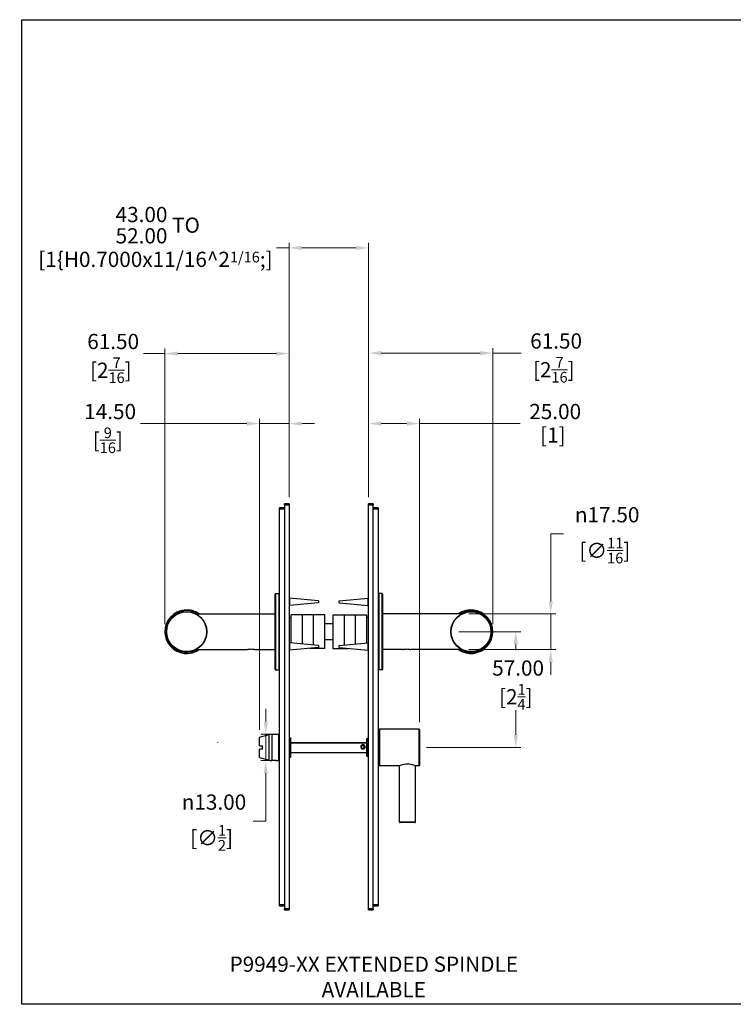
# Model space of a CAD drawing. Units: millimetres. Extents: x 19 to 722, y 20 to 505.
# Drawn here: x 19 to 371, y 20 to 505 of the extents above; entities that cross this region are included whole.
import ezdxf

# ---------------------------------------------------------------- set-up
doc = ezdxf.new("R2010")
doc.units = ezdxf.units.MM
doc.header["$LTSCALE"] = 2.5
for name, color, linetype, lineweight, true_color in [('Dimension (ISO)', 7, 'Continuous', 18, 0x00003f), ('Symbol (ISO)', 7, 'Continuous', 25, 0x00003f), ('Visible (ISO)', 7, 'Continuous', 25, 0x00003f), ('Visible Narrow (ISO)', 7, 'Continuous', 25, 0x00003f)]:
    doc.layers.add(name, color=color, linetype=linetype, lineweight=lineweight, true_color=true_color)
doc.layers.add('Sketch Geometry (ANSI)', color=7, linetype='Continuous', lineweight=25)
doc.styles.add('Samuel Heath (ISO)', font='tahoma.ttf')
doc.dimstyles.new('Samuel Heath (ISO)', dxfattribs={"dimscale": 2.5, "dimtxt": 3, "dimasz": 2.5, "dimexe": 1, "dimexo": 1.5, "dimgap": 0.762, "dimtad": 0, "dimtih": 1, "dimtoh": 1, "dimzin": 0, "dimdsep": 46, "dimtxsty": 'Samuel Heath (ISO)', "dimcen": 0.09, "dimdle": 10, "dimclrd": 256, "dimclre": 256, "dimclrt": 256, "dimazin": 0, "dimtfac": 1, "dimtmove": 0, "dimatfit": 3, "dimfxl": 1, "dimtolj": 1, "dimtzin": 0, "dimlwd": 15, "dimlwe": 15, "dimarcsym": 0})

# ---------------------------------------------------------------- blocks, each defined once
blk = doc.blocks.new('Borders Default Border')
at = {"layer": 'Sketch Geometry (ANSI)', "flags": 128}
blk.add_lwpolyline([(8, 8), (8, 202), (289, 202), (289, 8), (8, 8)], dxfattribs=at)
blk = doc.blocks.new('*D6')
at = {"layer": 'Defpoints', "color": 0, "transparency": 16777216}
for p in [(190.95, 392.6), (151.73, 266.03), (190.95, 266.03)]:
    blk.add_point(p, dxfattribs=at)
at = {"layer": 'Dimension (ISO)', "color": 176, "lineweight": 15, "true_color": 0x000080, "transparency": 16777216}
for p, q in [((151.73, 269.78), (151.73, 395.1)), ((190.95, 269.78), (190.95, 395.1)), ((151.73, 392.6), (145.48, 392.6)), ((184.7, 392.6), (157.98, 392.6))]:
    blk.add_line(p, q, dxfattribs=at)
at = {"layer": 'Dimension (ISO)', "color": 176, "true_color": 0x000080, "transparency": 16777216}
for points in [[(157.98, 393.65), (157.98, 391.56), (151.73, 392.6)], [(184.7, 393.65), (184.7, 391.56), (190.95, 392.6)]]:
    blk.add_solid(points, dxfattribs=at)
at = {"layer": 'Dimension (ISO)', "color": 176, "lineweight": 18, "true_color": 0x000080, "transparency": 16777216, "char_height": 7.5, "attachment_point": 2, "style": 'Samuel Heath (ISO)'}
for s, insert in [('\\A1; \\fTahoma|b0|i0;\\S43.00^ 52.00; TO', (85.86, 412.79)), ('\\A1;[\\S1{\\H0.7000x;\\S11\\/16;}^ 2{\\H0.7000x;\\S1\\/16;};]', (85.86, 390.7))]:
    blk.add_mtext(s, dxfattribs=dict(at, insert=insert))
blk = doc.blocks.new('*D7')
at = {"layer": 'Defpoints', "color": 0, "transparency": 16777216}
for p in [(216.08, 306.03), (190.95, 266.03), (216.08, 155.23)]:
    blk.add_point(p, dxfattribs=at)
at = {"layer": 'Dimension (ISO)', "color": 176, "lineweight": 15, "true_color": 0x000080, "transparency": 16777216}
for p, q in [((190.95, 269.78), (190.95, 308.53)), ((197.2, 306.03), (209.83, 306.03)), ((216.08, 158.98), (216.08, 308.53)), ((216.08, 306.03), (265.64, 306.03))]:
    blk.add_line(p, q, dxfattribs=at)
at = {"layer": 'Dimension (ISO)', "color": 176, "true_color": 0x000080, "transparency": 16777216}
for points in [[(197.2, 307.07), (197.2, 304.98), (190.95, 306.03)], [(209.83, 307.07), (209.83, 304.98), (216.08, 306.03)]]:
    blk.add_solid(points, dxfattribs=at)
at = {"layer": 'Dimension (ISO)', "color": 176, "lineweight": 18, "true_color": 0x000080, "transparency": 16777216, "char_height": 7.5, "attachment_point": 2, "style": 'Samuel Heath (ISO)'}
for s, insert in [('\\A1; 25.00', (281.77, 315.74)), ('\\A1;[1]', (281.77, 304.12))]:
    blk.add_mtext(s, dxfattribs=dict(at, insert=insert))
blk = doc.blocks.new('*D8')
at = {"layer": 'Defpoints', "color": 0, "transparency": 16777216}
for p in [(252.2, 340.78), (190.95, 266.03), (252.2, 203.53)]:
    blk.add_point(p, dxfattribs=at)
at = {"layer": 'Dimension (ISO)', "color": 176, "lineweight": 15, "true_color": 0x000080, "transparency": 16777216}
for p, q in [((190.95, 269.78), (190.95, 343.28)), ((197.2, 340.78), (245.95, 340.78)), ((252.2, 207.28), (252.2, 343.28)), ((252.2, 340.78), (266.1, 340.78))]:
    blk.add_line(p, q, dxfattribs=at)
at = {"layer": 'Dimension (ISO)', "color": 176, "true_color": 0x000080, "transparency": 16777216}
for points in [[(197.2, 341.82), (197.2, 339.74), (190.95, 340.78)], [(245.95, 341.82), (245.95, 339.74), (252.2, 340.78)]]:
    blk.add_solid(points, dxfattribs=at)
at = {"layer": 'Dimension (ISO)', "color": 176, "lineweight": 18, "true_color": 0x000080, "transparency": 16777216, "char_height": 7.5, "attachment_point": 2, "style": 'Samuel Heath (ISO)'}
for s, insert in [('\\A1; 61.50', (282.23, 350.49)), ('\\A1;[2{\\H0.7000x;\\S7/16;}]', (282.23, 338.87))]:
    blk.add_mtext(s, dxfattribs=dict(at, insert=insert))
blk = doc.blocks.new('*D9')
at = {"layer": 'Defpoints', "color": 0, "transparency": 16777216}
for p in [(236.61, 212.28), (280.69, 212.28), (236.61, 194.78)]:
    blk.add_point(p, dxfattribs=at)
at = {"layer": 'Dimension (ISO)', "color": 176, "lineweight": 15, "true_color": 0x000080, "transparency": 16777216}
for p, q in [((286.94, 251.71), (280.69, 251.71)), ((280.69, 251.71), (280.69, 224.78)), ((280.69, 218.53), (280.69, 224.78)), ((240.36, 212.28), (283.19, 212.28)), ((280.69, 194.78), (280.69, 212.28)), ((240.36, 194.78), (283.19, 194.78)), ((280.69, 188.53), (280.69, 182.28))]:
    blk.add_line(p, q, dxfattribs=at)
at = {"layer": 'Dimension (ISO)', "color": 176, "true_color": 0x000080, "transparency": 16777216}
for points in [[(279.65, 218.53), (281.73, 218.53), (280.69, 212.28)], [(279.65, 188.53), (281.73, 188.53), (280.69, 194.78)]]:
    blk.add_solid(points, dxfattribs=at)
at = {"layer": 'Dimension (ISO)', "color": 176, "lineweight": 18, "true_color": 0x000080, "transparency": 16777216, "char_height": 7.5, "attachment_point": 2, "style": 'Samuel Heath (ISO)'}
for s, insert in [('\\A1; {\\fAIGDT|b0|i0;\\ln}\\fTahoma|b0|i0;17.50', (307.39, 264.9)), ('\\A1;[∅{\\H0.7000x;\\S11/16;}]', (307.39, 249.8))]:
    blk.add_mtext(s, dxfattribs=dict(at, insert=insert))
blk = doc.blocks.new('*D10')
at = {"layer": 'Defpoints', "color": 0, "transparency": 16777216}
for p in [(231.65, 203.53), (263.49, 203.53), (215.78, 146.53)]:
    blk.add_point(p, dxfattribs=at)
at = {"layer": 'Dimension (ISO)', "color": 176, "lineweight": 15, "true_color": 0x000080, "transparency": 16777216}
for p, q in [((235.4, 203.53), (265.99, 203.53)), ((263.49, 197.28), (263.49, 194.5)), ((263.49, 152.78), (263.49, 164.83)), ((219.53, 146.53), (265.99, 146.53))]:
    blk.add_line(p, q, dxfattribs=at)
at = {"layer": 'Dimension (ISO)', "color": 176, "true_color": 0x000080, "transparency": 16777216}
for points in [[(262.45, 197.28), (264.53, 197.28), (263.49, 203.53)], [(262.45, 152.78), (264.53, 152.78), (263.49, 146.53)]]:
    blk.add_solid(points, dxfattribs=at)
at = {"layer": 'Dimension (ISO)', "color": 176, "lineweight": 18, "true_color": 0x000080, "transparency": 16777216, "char_height": 7.5, "attachment_point": 2, "style": 'Samuel Heath (ISO)'}
for s, insert in [('\\A1; 57.00', (263.49, 189.38)), ('\\A1;[2{\\H0.7000x;\\S1/4;}]', (263.49, 177.76))]:
    blk.add_mtext(s, dxfattribs=dict(at, insert=insert))
blk = doc.blocks.new('*D16')
at = {"layer": 'Defpoints', "color": 0, "transparency": 16777216}
for p in [(146.6, 153.03), (140.26, 140.03), (146.6, 140.03)]:
    blk.add_point(p, dxfattribs=at)
at = {"layer": 'Dimension (ISO)', "color": 176, "lineweight": 15, "true_color": 0x000080, "transparency": 16777216}
for p, q in [((140.26, 159.28), (140.26, 165.53)), ((142.85, 153.03), (137.76, 153.03)), ((140.26, 153.03), (140.26, 140.03)), ((142.85, 140.03), (137.76, 140.03)), ((140.26, 133.78), (140.26, 110.16)), ((140.26, 110.16), (134.01, 110.16))]:
    blk.add_line(p, q, dxfattribs=at)
at = {"layer": 'Dimension (ISO)', "color": 176, "true_color": 0x000080, "transparency": 16777216}
for points in [[(139.22, 159.28), (141.3, 159.28), (140.26, 153.03)], [(139.22, 133.78), (141.3, 133.78), (140.26, 140.03)]]:
    blk.add_solid(points, dxfattribs=at)
at = {"layer": 'Dimension (ISO)', "color": 176, "lineweight": 18, "true_color": 0x000080, "transparency": 16777216, "char_height": 7.5, "attachment_point": 2, "style": 'Samuel Heath (ISO)'}
for s, insert in [('\\A1; {\\fAIGDT|b0|i0;\\ln}\\fTahoma|b0|i0;13.00', (113.56, 123.35)), ('\\A1;[∅{\\H0.7000x;\\S1/2;}]', (113.56, 108.26))]:
    blk.add_mtext(s, dxfattribs=dict(at, insert=insert))
blk = doc.blocks.new('*D17')
at = {"layer": 'Defpoints', "color": 0, "transparency": 16777216}
for p in [(151.73, 306.03), (151.73, 266.03), (137.1, 151.53)]:
    blk.add_point(p, dxfattribs=at)
at = {"layer": 'Dimension (ISO)', "color": 176, "lineweight": 15, "true_color": 0x000080, "transparency": 16777216}
for p, q in [((130.85, 306.03), (78.52, 306.03)), ((137.1, 155.28), (137.1, 308.53)), ((151.73, 306.03), (137.1, 306.03)), ((151.73, 269.78), (151.73, 308.53)), ((157.98, 306.03), (164.23, 306.03))]:
    blk.add_line(p, q, dxfattribs=at)
at = {"layer": 'Dimension (ISO)', "color": 176, "true_color": 0x000080, "transparency": 16777216}
for points in [[(130.85, 307.07), (130.85, 304.98), (137.1, 306.03)], [(157.98, 307.07), (157.98, 304.98), (151.73, 306.03)]]:
    blk.add_solid(points, dxfattribs=at)
at = {"layer": 'Dimension (ISO)', "color": 176, "lineweight": 18, "true_color": 0x000080, "transparency": 16777216, "char_height": 7.5, "attachment_point": 2, "style": 'Samuel Heath (ISO)'}
for s, insert in [('\\A1; 14.50', (62.39, 315.74)), ('\\A1;[{\\H0.7000x;\\S9/16;}]', (62.39, 304.12))]:
    blk.add_mtext(s, dxfattribs=dict(at, insert=insert))
blk = doc.blocks.new('*D18')
at = {"layer": 'Defpoints', "color": 0, "transparency": 16777216}
for p in [(151.73, 340.52), (151.73, 266.03), (90.48, 203.57)]:
    blk.add_point(p, dxfattribs=at)
at = {"layer": 'Dimension (ISO)', "color": 176, "lineweight": 15, "true_color": 0x000080, "transparency": 16777216}
for p, q in [((90.48, 340.52), (80.01, 340.52)), ((90.48, 207.32), (90.48, 343.02)), ((145.48, 340.52), (96.73, 340.52)), ((151.73, 269.78), (151.73, 343.02))]:
    blk.add_line(p, q, dxfattribs=at)
at = {"layer": 'Dimension (ISO)', "color": 176, "true_color": 0x000080, "transparency": 16777216}
for points in [[(96.73, 341.56), (96.73, 339.48), (90.48, 340.52)], [(145.48, 341.56), (145.48, 339.48), (151.73, 340.52)]]:
    blk.add_solid(points, dxfattribs=at)
at = {"layer": 'Dimension (ISO)', "color": 176, "lineweight": 18, "true_color": 0x000080, "transparency": 16777216, "char_height": 7.5, "attachment_point": 2, "style": 'Samuel Heath (ISO)'}
for s, insert in [('\\A1; 61.50', (63.87, 350.24)), ('\\A1;[2{\\H0.7000x;\\S7/16;}]', (63.87, 338.62))]:
    blk.add_mtext(s, dxfattribs=dict(at, insert=insert))

msp = doc.modelspace()

# ---------------------------------------------------------------- linework, layer by layer
at = {"layer": 'Visible (ISO)'}
for p, q in [((146.973, 264.0257), (146.973, 264.5257)), ((149.473, 264.5257), (146.973, 264.5257)), ((146.973, 69.0257), (146.973, 264.0257)), ((149.473, 266.0257), (149.473, 266.5257)), ((151.733, 266.5257), (149.473, 266.5257)), ((149.473, 266.0257), (149.473, 67.0257)), ((151.733, 266.5257), (151.733, 266.0257)), ((151.733, 266.0257), (151.733, 67.0257)), ((193.213, 266.5257), (190.953, 266.5257)), ((190.953, 266.0257), (190.953, 266.5257)), ((190.953, 67.0257), (190.953, 266.0257)), ((193.213, 266.5257), (193.213, 266.0257)), ((193.213, 67.0257), (193.213, 266.0257)), ((195.713, 264.5257), (193.213, 264.5257)), ((195.713, 264.5257), (195.713, 264.0257)), ((195.713, 264.0257), (195.713, 69.0257)), ((144.873, 184.9757), (144.873, 222.0757)), ((145.073, 222.2757), (146.773, 222.2757)), ((151.9355, 220.0257), (151.733, 220.0257)), ((151.9355, 220.0257), (151.9355, 216.4257)), ((166.223, 218.7257), (151.9355, 220.0257)), ((166.223, 218.7257), (166.223, 217.7257)), ((176.463, 218.7257), (190.7505, 220.0257)), ((176.463, 217.7257), (176.463, 218.7257)), ((190.7505, 216.4257), (190.7505, 220.0257)), ((190.7505, 220.0257), (190.953, 220.0257)), ((197.613, 222.2757), (195.913, 222.2757)), ((197.813, 222.0757), (197.813, 184.9757)), ((151.9355, 216.4257), (151.733, 216.4257)), ((166.223, 217.7257), (151.9355, 216.4257)), ((176.463, 217.7257), (190.7505, 216.4257)), ((190.7505, 216.4257), (190.953, 216.4257)), ((106.0742, 212.2757), (144.833, 212.2757)), ((151.733, 210.5257), (152.733, 210.5257)), ((152.733, 197.9031), (152.733, 211.7757)), ((163.733, 211.7757), (152.733, 211.7757)), ((158.343, 197.3927), (158.343, 211.7757)), ((169.343, 211.7757), (158.343, 211.7757)), ((163.733, 196.9022), (163.733, 211.7757)), ((169.343, 195.2757), (169.343, 211.7757)), ((173.343, 211.7757), (173.343, 195.2757)), ((173.343, 211.7757), (184.343, 211.7757)), ((178.953, 211.7757), (178.953, 196.9022)), ((178.953, 211.7757), (189.953, 211.7757)), ((184.343, 211.7757), (184.343, 197.3927)), ((189.953, 211.7757), (189.953, 197.9031)), ((190.953, 210.5257), (189.953, 210.5257)), ((236.6117, 212.2757), (197.853, 212.2757)), ((169.343, 207.5257), (173.343, 207.5257)), ((173.343, 199.5257), (169.343, 199.5257)), ((106.0742, 194.7757), (130.966, 194.7757)), ((135.1, 194.7757), (144.833, 194.7757)), ((151.9355, 197.9757), (151.733, 197.9757)), ((151.9355, 194.3757), (151.733, 194.3757)), ((151.9355, 197.9757), (151.9355, 194.3757)), ((166.223, 196.6757), (151.9355, 197.9757)), ((166.223, 195.6757), (151.9355, 194.3757)), ((169.343, 195.2757), (161.8268, 195.2757)), ((163.733, 195.2757), (161.8268, 195.2757)), ((163.733, 195.2757), (163.733, 195.4491)), ((166.223, 196.6757), (166.223, 195.6757)), ((173.343, 195.2757), (180.8591, 195.2757)), ((176.463, 196.6757), (190.7505, 197.9757)), ((176.463, 195.6757), (176.463, 196.6757)), ((176.463, 195.6757), (190.7505, 194.3757)), ((178.953, 195.4491), (178.953, 195.2757)), ((178.953, 195.2757), (180.8591, 195.2757)), ((190.7505, 194.3757), (190.7505, 197.9757)), ((190.7505, 197.9757), (190.953, 197.9757)), ((190.7505, 194.3757), (190.953, 194.3757)), ((207.586, 194.7757), (197.853, 194.7757)), ((236.6117, 194.7757), (211.72, 194.7757)), ((145.073, 184.7757), (146.773, 184.7757)), ((197.613, 184.7757), (195.913, 184.7757)), ((196.083, 137.8257), (196.083, 155.2257)), ((215.783, 155.5257), (196.383, 155.5257)), ((216.083, 155.2257), (216.083, 137.8257)), ((137.103, 151.5257), (141.957, 152.8495)), ((137.103, 147.3257), (137.103, 151.5257)), ((143.2726, 153.0257), (146.603, 153.0257)), ((146.603, 140.0257), (146.603, 153.0257)), ((146.603, 152.2807), (146.973, 152.2807)), ((151.733, 151.2757), (152.603, 151.2757)), ((152.603, 141.7757), (152.603, 151.2757)), ((190.083, 150.7757), (190.283, 150.9757)), ((190.083, 142.2757), (190.083, 150.7757)), ((190.283, 150.9757), (190.283, 142.0757)), ((190.953, 150.9757), (190.283, 150.9757)), ((195.713, 152.2807), (196.083, 152.2807)), ((116.5829, 148.865), (116.5831, 148.9481)), ((137.103, 141.5257), (137.103, 145.7257)), ((138.603, 145.7257), (138.603, 147.3257)), ((152.603, 148.9481), (190.083, 148.9481)), ((152.603, 148.865), (190.083, 148.865)), ((187.0265, 146.8679), (187.0264, 146.7981)), ((187.8747, 146.1244), (187.8749, 146.2116)), ((187.8747, 145.81), (187.8747, 146.1244)), ((187.8748, 145.7958), (187.8747, 145.726)), ((188.3749, 146.2115), (188.3747, 146.1243)), ((188.3747, 146.1243), (188.3747, 145.8099)), ((189.2236, 146.8627), (189.2235, 146.7929)), ((137.103, 141.5257), (141.957, 140.2019)), ((146.603, 140.7707), (146.973, 140.7707)), ((151.733, 141.7757), (152.603, 141.7757)), ((152.603, 144.1032), (190.083, 144.1032)), ((190.083, 142.2757), (190.283, 142.0757)), ((190.953, 142.0757), (190.283, 142.0757)), ((195.713, 140.7707), (196.083, 140.7707)), ((142.8467, 140.0257), (142.701, 140.1098)), ((145.3592, 140.0257), (142.8467, 140.0257)), ((145.3592, 140.0257), (145.4632, 140.0857)), ((145.724, 140.0257), (146.603, 140.0257)), ((205.983, 137.5257), (196.383, 137.5257)), ((206.133, 109.8257), (206.133, 137.593)), ((214.033, 109.8257), (214.033, 137.593)), ((215.783, 137.5257), (214.183, 137.5257)), ((213.733, 109.5257), (206.433, 109.5257)), ((146.973, 68.5257), (146.973, 69.0257)), ((146.973, 68.5257), (149.473, 68.5257)), ((193.213, 68.5257), (195.713, 68.5257)), ((195.713, 69.0257), (195.713, 68.5257)), ((149.473, 66.5257), (149.473, 67.0257)), ((149.473, 66.5257), (151.733, 66.5257)), ((151.733, 67.0257), (151.733, 66.5257)), ((190.953, 66.5257), (190.953, 67.0257)), ((190.953, 66.5257), (193.213, 66.5257)), ((193.213, 67.0257), (193.213, 66.5257))]:
    msp.add_line(p, q, dxfattribs=at)
for centre in [(101.233, 203.5257), (241.453, 203.5257)]:
    msp.add_circle(centre, 10, dxfattribs=at)
for centre, radius, start, end in [((145.073, 222.0757), 0.2, 90, 180), ((146.773, 222.0757), 0.2, 0, 90), ((195.913, 222.0757), 0.2, 90, 180), ((197.613, 222.0757), 0.2, 0, 90), ((101.233, 203.5257), 10.75, 54.484016, 305.515984), ((241.453, 203.5257), 10.75, 234.484016, 125.515984), ((241.453, 203.5257), 10.35, 237.715958, 122.284042), ((241.453, 203.5257), 10.15, 239.549686, 120.450314), ((144.833, 212.0757), 0.2, 78.463041, 90), ((197.853, 212.0757), 0.2, 90, 101.536959), ((144.833, 194.9757), 0.2, 270, 281.536959), ((197.853, 194.9757), 0.2, 258.463041, 270), ((145.073, 184.9757), 0.2, 180, 270), ((146.773, 184.9757), 0.2, 270, 0), ((195.913, 184.9757), 0.2, 180, 270), ((197.613, 184.9757), 0.2, 270, 0), ((196.383, 155.2257), 0.3, 90, 180), ((215.783, 155.2257), 0.3, 0, 90), ((143.2726, 148.0257), 5, 90, 105.255119), ((143.2726, 145.0257), 5, 254.744881, 260.90232), ((196.383, 137.8257), 0.3, 180, 270), ((215.783, 137.8257), 0.3, 270, 0), ((206.433, 109.8257), 0.3, 180, 270), ((213.733, 109.8257), 0.3, 270, 0)]:
    msp.add_arc(centre, radius, start, end, dxfattribs=at)
for centre, major_axis, start_param, end_param in [((188.1249, 146.7955), (1.0985, -0.0026), 4.94411058, 10.76812738), ((188.1249, 146.7781), (1, -0.0024), 4.96720658, 10.74503138), ((188.1249, 146.7781), (0.7, -0.0016), 5.07973355, 10.63250441)]:
    msp.add_ellipse(centre, major_axis=major_axis, ratio=0.99984769, start_param=start_param, end_param=end_param, dxfattribs=at)
for points, knots in [([(130.966, 194.7757), (130.966, 194.7757), (131.0182, 194.7885), (131.2295, 194.8348), (131.3884, 194.8676), (131.7544, 194.9296), (131.9861, 194.9629), (132.4951, 195.0101), (132.7724, 195.0233), (133.2936, 195.0233), (133.5709, 195.0101), (134.0798, 194.9629), (134.3116, 194.9296), (134.6775, 194.8676), (134.8364, 194.8348), (135.0477, 194.7885), (135.1, 194.7757), (135.1, 194.7757)], [0.312721099, 0.312721099, 0.312721099, 0.312721099, 0.390897044, 0.390897044, 0.46907299, 0.46907299, 0.547257594, 0.547257594, 0.625442197, 0.625442197, 0.703626801, 0.703626801, 0.781811405, 0.781811405, 0.85998735, 0.85998735, 0.938163296, 0.938163296, 0.938163296, 0.938163296]), ([(207.586, 194.7757), (207.586, 194.7757), (207.6382, 194.7885), (207.8495, 194.8348), (208.0084, 194.8676), (208.3744, 194.9296), (208.6061, 194.9629), (209.1151, 195.0101), (209.3924, 195.0233), (209.653, 195.0233)], [0.938163296, 0.938163296, 0.938163296, 0.938163296, 1.016339242, 1.016339242, 1.094515187, 1.094515187, 1.172699791, 1.172699791, 1.250884395, 1.250884395, 1.250884395, 1.250884395]), ([(209.653, 195.0233), (209.9136, 195.0233), (210.1909, 195.0101), (210.6998, 194.9629), (210.9316, 194.9296), (211.2975, 194.8676), (211.4564, 194.8348), (211.6677, 194.7885), (211.72, 194.7757), (211.72, 194.7757)], [0, 0, 0, 0, 0.078184604, 0.078184604, 0.156369207, 0.156369207, 0.234545153, 0.234545153, 0.312721099, 0.312721099, 0.312721099, 0.312721099]), ([(142.482, 140.0886), (142.482, 140.0886), (142.483, 140.0887), (142.4918, 140.0895), (142.5087, 140.091), (142.575, 140.0973), (142.6354, 140.1031), (142.8264, 140.1228), (142.9732, 140.1388), (143.1874, 140.1655), (143.2294, 140.1709), (143.2726, 140.1765)], [1.197647711, 1.197647711, 1.197647711, 1.197647711, 1.207885118, 1.207885118, 1.239529767, 1.239529767, 1.285822987, 1.285822987, 1.350600944, 1.350600944, 1.36581129, 1.36581129, 1.36581129, 1.36581129]), ([(143.2726, 140.1765), (143.3392, 140.1852), (143.4092, 140.1933), (143.681, 140.22), (143.8985, 140.2311), (144.3075, 140.2311), (144.5249, 140.22), (144.924, 140.1808), (145.1057, 140.1532), (145.3926, 140.1018), (145.5172, 140.0746), (145.6829, 140.0363), (145.724, 140.0257), (145.724, 140.0257)], [0.407177817, 0.407177817, 0.407177817, 0.407177817, 0.429380957, 0.429380957, 0.490725945, 0.490725945, 0.552070934, 0.552070934, 0.613415922, 0.613415922, 0.67475242, 0.67475242, 0.736088918, 0.736088918, 0.736088918, 0.736088918]), ([(205.983, 137.5257), (205.983, 137.5257), (206.089, 137.5755), (206.5099, 137.7552), (206.8244, 137.8831), (207.5439, 138.1279), (207.9997, 138.2622), (209.0069, 138.457), (209.5592, 138.5138), (210.6068, 138.5138), (211.159, 138.457), (212.1662, 138.2622), (212.622, 138.1279), (213.3416, 137.8831), (213.656, 137.7552), (214.0769, 137.5755), (214.183, 137.5257), (214.183, 137.5257)], [0.62799082, 0.62799082, 0.62799082, 0.62799082, 0.78484779, 0.78484779, 0.94170475, 0.94170475, 1.0988432, 1.0988432, 1.25598165, 1.25598165, 1.4131201, 1.4131201, 1.57025855, 1.57025855, 1.72711551, 1.72711551, 1.88397247, 1.88397247, 1.88397247, 1.88397247])]:
    msp.add_open_spline(points, degree=3, knots=knots, dxfattribs=at)
for points, weights in [([(137.103, 147.3257), (137.8228, 147.3257), (138.603, 147.3257)], [1, 1.00079195545, 1]), ([(138.603, 145.7257), (137.8228, 145.7257), (137.103, 145.7257)], [1, 1.00079195545, 1]), ([(187.8747, 145.726), (187.8747, 145.7699), (187.8747, 145.81)], [1, 1.00117125022, 1]), ([(188.3747, 145.8099), (188.3747, 145.7698), (188.3747, 145.7259)], [1, 1.00117125029, 1])]:
    msp.add_rational_spline(points, weights, degree=2, dxfattribs=at)
at = {"layer": 'Visible Narrow (ISO)'}
for p, q in [((146.973, 264.0257), (149.473, 264.0257)), ((149.473, 266.0257), (151.733, 266.0257)), ((190.953, 266.0257), (193.213, 266.0257)), ((193.213, 264.0257), (195.713, 264.0257)), ((145.073, 222.2757), (145.073, 184.7757)), ((146.773, 184.7757), (146.773, 222.2757)), ((195.913, 222.2757), (195.913, 184.7757)), ((197.613, 184.7757), (197.613, 222.2757)), ((144.833, 194.7757), (144.833, 212.2757)), ((197.853, 212.2757), (197.853, 194.7757)), ((196.383, 155.5257), (196.383, 137.5257)), ((215.783, 137.5257), (215.783, 155.5257)), ((141.957, 140.2019), (141.957, 152.8495)), ((143.2726, 153.0257), (143.2726, 140.1765)), ((206.133, 109.8257), (214.033, 109.8257)), ((149.473, 69.0257), (146.973, 69.0257)), ((195.713, 69.0257), (193.213, 69.0257)), ((151.733, 67.0257), (149.473, 67.0257)), ((193.213, 67.0257), (190.953, 67.0257))]:
    msp.add_line(p, q, dxfattribs=at)
for centre in [(101.233, 203.5257), (241.453, 203.5257)]:
    msp.add_circle(centre, 9.8, dxfattribs=at)
for centre, start, end in [((101.233, 203.5257), 56.858251, 303.141749), ((241.453, 203.5257), 236.858251, 123.141749)]:
    msp.add_arc(centre, 10.45, start, end, dxfattribs=at)

# ---------------------------------------------------------------- block references
at = {"xscale": 2.5, "yscale": 2.5, "zscale": 2.5}
msp.add_blockref('Borders Default Border', (0, 0), dxfattribs=at)

# ---------------------------------------------------------------- texts
at = {"layer": 'Symbol (ISO)', "color": 176, "true_color": 0x000080, "insert": (193.4915, 43.4969), "char_height": 7.5, "width": 194.592798, "attachment_point": 2, "style": 'Samuel Heath (ISO)'}
msp.add_mtext('\\fTahoma|b0|i0;P9949-XX EXTENDED SPINDLE AVAILABLE', dxfattribs=at)

# ---------------------------------------------------------------- dimensions: what is measured, and where the dimension line sits
at = {"layer": 'Dimension (ISO)', "color": 176, "lineweight": 18, "true_color": 0x000080}
for base, p1, p2, angle, text, override, picture, middle in [((190.953, 392.6045), (151.733, 266.0257), (190.953, 266.0257), 180, ' \\fTahoma|b0|i0;<> TO\\X[\\S1{\\H0.7000x;\\S11\\/16;}^ 2{\\H0.7000x;\\S1\\/16;};]', {"dimgap": 0.762, "dimtih": 0, "dimtoh": 0, "dimdec": 2, "dimpost": '\\X', "dimtol": 0, "dimlim": 1, "dimtp": 3.78, "dimtm": -12.78, "dimtdec": 2, "dimtofl": 0, "dimatfit": 2, "dimtvp": -0.192308}, '*D6', (85.86, 392.6045)), ((151.733, 340.523), (90.483, 203.5674), (151.733, 266.0257), 180, ' <>\\X[2{\\H0.7000x;\\S7/16;}]', {"dimgap": 0.762, "dimtih": 0, "dimtoh": 0, "dimdec": 2, "dimlfac": 1.004083, "dimpost": '\\X', "dimtol": 0, "dimlim": 0, "dimtp": 0, "dimtm": 0, "dimtdec": 2, "dimtofl": 0, "dimatfit": 2, "dimtvp": -0.25}, '*D18', (63.8743, 340.523)), ((252.203, 340.7779), (190.953, 266.0257), (252.203, 203.5257), 180, ' <>\\X[2{\\H0.7000x;\\S7/16;}]', {"dimgap": 0.762, "dimtih": 0, "dimtoh": 0, "dimdec": 2, "dimlfac": 1.004082, "dimpost": '\\X', "dimtol": 0, "dimlim": 0, "dimtp": 0, "dimtm": 0, "dimtdec": 2, "dimtofl": 0, "dimatfit": 2, "dimtvp": -0.25}, '*D8', (282.2304, 340.7779)), ((151.733, 306.0257), (137.103, 151.5257), (151.733, 266.0257), 180, ' <>\\X[{\\H0.7000x;\\S9/16;}]', {"dimgap": 0.762, "dimtih": 0, "dimtoh": 0, "dimdec": 2, "dimlfac": 0.991114, "dimpost": '\\X', "dimtol": 0, "dimlim": 0, "dimtp": 0, "dimtm": 0, "dimtdec": 2, "dimtofl": 1, "dimatfit": 1, "dimtvp": -0.25}, '*D17', (62.3877, 306.0257)), ((280.6875, 212.2757), (236.6117, 194.7757), (236.6117, 212.2757), 90, ' {\\fAIGDT|b0|i0;\\ln}\\fTahoma|b0|i0;<>\\X[∅{\\H0.7000x;\\S11/16;}]', {"dimgap": 0.762, "dimdec": 2, "dimpost": '\\X', "dimtol": 0, "dimlim": 0, "dimtp": 0, "dimtm": 0, "dimtdec": 2, "dimtofl": 1, "dimtmove": 1, "dimatfit": 1, "dimtvp": -0.25}, '*D9', (281.5285, 251.7083)), ((263.4875, 203.5257), (215.783, 146.5257), (231.653, 203.5257), 90, ' <>\\X[2{\\H0.7000x;\\S1/4;}]', {"dimgap": 0.762, "dimdec": 2, "dimpost": '\\X', "dimtol": 0, "dimlim": 0, "dimtp": 0, "dimtm": 0, "dimtdec": 2, "dimtofl": 0, "dimatfit": 1, "dimtvp": -0.25}, '*D10', (263.4875, 179.6667)), ((140.2568, 140.0257), (146.603, 153.0257), (146.603, 140.0257), 90, ' {\\fAIGDT|b0|i0;\\ln}\\fTahoma|b0|i0;<>\\X[∅{\\H0.7000x;\\S1/2;}]', {"dimgap": 0.762, "dimdec": 2, "dimpost": '\\X', "dimtol": 0, "dimlim": 0, "dimtp": 0, "dimtm": 0, "dimtdec": 2, "dimtofl": 1, "dimatfit": 1, "dimtvp": -0.25}, '*D16', (113.5558, 110.1623))]:
    dim = msp.add_linear_dim(base=base, p1=p1, p2=p2, angle=angle, text=text, dimstyle='Samuel Heath (ISO)', override=override, dxfattribs=at)
    dim.commit()
    dim.dimension.update_dxf_attribs({"geometry": picture, "text_midpoint": middle, "dimtype": 160})
dim = msp.add_linear_dim(base=(216.083, 306.0257), p1=(190.953, 266.0257), p2=(216.083, 155.2257), text=' <>\\X[1]', dimstyle='Samuel Heath (ISO)', override={"dimgap": 0.762, "dimtih": 0, "dimtoh": 0, "dimdec": 2, "dimlfac": 0.994827, "dimpost": '\\X', "dimtol": 0, "dimlim": 0, "dimtp": 0, "dimtm": 0, "dimtdec": 2, "dimtofl": 0, "dimatfit": 2, "dimtvp": -0.25}, dxfattribs=at)
dim.commit()
dim.dimension.update_dxf_attribs({"geometry": '*D7', "text_midpoint": (281.773, 306.0257), "dimtype": 160})

doc.saveas('drawing.dxf')
